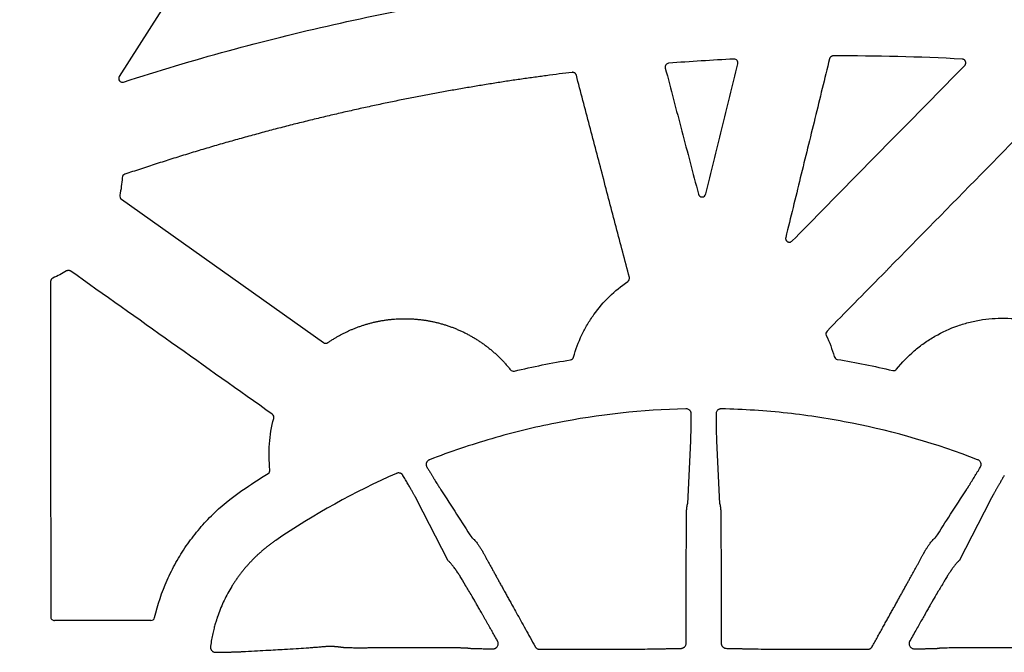
# Model space of a CAD drawing. Units: inches. Extents: x 3579 to 22596, y -1076 to 12505.
# Drawn here: x 9633 to 9891, y 6102 to 6268 of the extents above; entities that cross this region are included whole.
import ezdxf
from ezdxf import colors
from ezdxf.entities.mleader import LeaderData, LeaderLine
from ezdxf.math import Vec2, Vec3

# ---------------------------------------------------------------- set-up
doc = ezdxf.new("R2010")
doc.units = ezdxf.units.IN
doc.header["$LTSCALE"] = 0.25
doc.header["$MEASUREMENT"] = 0
doc.layers.add('HD', color=7, linetype='Continuous')
doc.layers.add('Text', color=7, linetype='Continuous')
doc.styles.get("Standard").update_dxf_attribs({"font": 'arial.ttf'})

msp = doc.modelspace()

# ---------------------------------------------------------------- linework, layer by layer
at = {"layer": 'HD', "linetype": 'Continuous'}
for p, q in [((9659.79, 6220.5), (9712.8, 6182.87)), ((9808.22, 6140.6), (9809.03, 6157.09)), ((9815.79, 6157.09), (9816.6, 6140.6)), ((9745.46, 6125.64), (9737.23, 6141.65)), ((9887.58, 6141.65), (9879.35, 6125.64)), ((9667.55, 6109.96), (9642.27, 6109.96))]:
    msp.add_line(p, q, dxfattribs=at)
at = {"layer": 'HD', "linetype": 'Continuous', "flags": 128}
for points in [[(9807.83, 6104.03), (9807.85, 6120.51), (9807.88, 6136.98)], [(9816.94, 6136.98), (9816.96, 6120.51), (9816.99, 6104.03)]]:
    msp.add_lwpolyline(points, dxfattribs=at)
at = {"layer": 'HD', "linetype": 'Continuous'}
for points in [[(9742.89, 6384.01), (9715.02, 6340.24), (9687.14, 6296.47), (9659.25, 6252.71)], [(9880.17, 6257.24), (9868.91, 6257.85), (9857.64, 6258.12), (9846.36, 6258.07)], [(9820.36, 6257.24), (9814.65, 6256.96), (9808.94, 6256.6), (9803.23, 6256.15)], [(9909.24, 6251.61), (9893.11, 6235.17), (9876.98, 6218.73), (9860.85, 6202.3)], [(9660.01, 6226.12), (9659.92, 6224.58), (9659.71, 6223.04), (9659.39, 6221.52)], [(9645.44, 6201.65), (9644.28, 6200.95), (9643.09, 6200.33), (9641.85, 6199.8)], [(9641.25, 6198.88), (9641.26, 6169.57), (9641.27, 6140.26), (9641.27, 6110.95)], [(9859.16, 6200.57), (9854.35, 6195.68), (9849.55, 6190.78), (9844.74, 6185.88)], [(9844.55, 6184.75), (9845.4, 6182.96), (9846.09, 6181.09), (9846.63, 6179.18)], [(9762.79, 6175.39), (9767.66, 6176.54), (9772.56, 6177.53), (9777.5, 6178.34)], [(9847.43, 6178.47), (9852.31, 6177.66), (9857.16, 6176.69), (9861.97, 6175.55)], [(9698.74, 6149.5), (9698.21, 6154.01), (9698.55, 6158.61), (9699.74, 6162.99)], [(9691.36, 6144.02), (9693.64, 6145.57), (9695.95, 6147.07), (9698.28, 6148.54)], [(9731.87, 6148.54), (9720.87, 6143.68), (9710.32, 6137.83), (9700.24, 6130.96)]]:
    msp.add_open_spline(points, degree=3, dxfattribs=at)
for points, knots in [([(9660.4, 6251.22), (9669.45, 6254.17), (9678.57, 6256.9), (9696.92, 6261.93), (9706.16, 6264.23), (9724.73, 6268.4), (9734.07, 6270.27), (9752.81, 6273.56), (9762.22, 6274.99), (9771.66, 6276.19)], [0, 0, 0, 0, 0.25, 0.25, 0.5, 0.5, 0.75, 0.75, 1, 1, 1, 1]), ([(9846.36, 6258.07), (9846.32, 6258.07), (9846.23, 6258.07), (9846.09, 6258.04), (9845.96, 6257.99), (9845.83, 6257.91), (9845.7, 6257.82), (9845.6, 6257.71), (9845.51, 6257.59), (9845.44, 6257.45), (9845.42, 6257.36), (9845.4, 6257.31)], [0, 0, 0, 0, 0.10071, 0.206371, 0.316259, 0.429406, 0.544642, 0.660654, 0.776078, 0.88959, 1, 1, 1, 1]), ([(9803.23, 6256.15), (9802.94, 6256.13), (9802.67, 6255.97), (9802.33, 6255.5), (9802.27, 6255.19), (9802.35, 6254.9)], [0, 0, 0, 0, 0.5, 0.5, 1, 1, 1, 1]), ([(9812.97, 6221.86), (9814.37, 6227.55), (9815.77, 6233.24), (9817.18, 6238.93), (9818.58, 6244.62), (9819.98, 6250.31), (9821.38, 6256)], [0, 0, 0, 0, 0.00883862, 0.00883862, 0.00883862, 0.01767725, 0.01767725, 0.01767725, 0.01767725]), ([(9821.38, 6256), (9821.45, 6256.31), (9821.38, 6256.64), (9820.98, 6257.12), (9820.67, 6257.26), (9820.36, 6257.24)], [0, 0, 0, 0, 0.5, 0.5, 1, 1, 1, 1]), ([(9845.4, 6257.31), (9844.13, 6252.11), (9841.57, 6241.69), (9837.75, 6226.08), (9835.19, 6215.67), (9833.92, 6210.46)], [0, 0, 0, 0, 0.333329, 0.666662, 1, 1, 1, 1]), ([(9835.6, 6209.52), (9840.62, 6214.64), (9850.67, 6224.86), (9865.75, 6240.21), (9875.8, 6250.43), (9880.82, 6255.55)], [0, 0, 0, 0, 0.333322, 0.666655, 1, 1, 1, 1]), ([(9880.82, 6255.55), (9880.85, 6255.58), (9880.92, 6255.65), (9880.99, 6255.77), (9881.05, 6255.89), (9881.09, 6256.02), (9881.11, 6256.14), (9881.11, 6256.26), (9881.11, 6256.37), (9881.09, 6256.46), (9881.07, 6256.54), (9881.03, 6256.65), (9880.96, 6256.79), (9880.83, 6256.96), (9880.64, 6257.11), (9880.42, 6257.21), (9880.25, 6257.23), (9880.17, 6257.24)], [0, 0, 0, 0, 0.060881, 0.121925, 0.182049, 0.240158, 0.295229, 0.346376, 0.392893, 0.434263, 0.470142, 0.500333, 0.581778, 0.67661, 0.781331, 0.890969, 1, 1, 1, 1]), ([(9777.95, 6253.76), (9776.83, 6253.62), (9774.56, 6253.34), (9771.15, 6252.89), (9767.71, 6252.42), (9764.24, 6251.93), (9760.74, 6251.41), (9757.21, 6250.86), (9753.66, 6250.28), (9750.08, 6249.68), (9746.47, 6249.05), (9742.83, 6248.39), (9739.17, 6247.71), (9735.47, 6246.99), (9731.76, 6246.25), (9728.01, 6245.47), (9724.24, 6244.66), (9720.45, 6243.82), (9716.63, 6242.95), (9712.78, 6242.04), (9708.91, 6241.1), (9705.01, 6240.13), (9701.09, 6239.12), (9697.15, 6238.08), (9693.19, 6237), (9689.2, 6235.89), (9685.19, 6234.74), (9681.16, 6233.55), (9677.1, 6232.32), (9673.03, 6231.05), (9668.93, 6229.75), (9664.81, 6228.4), (9662.06, 6227.48), (9660.68, 6227.01)], [0, 0, 0, 0, 0.028291, 0.056847, 0.085668, 0.114753, 0.144103, 0.173718, 0.203598, 0.233742, 0.264151, 0.294825, 0.325764, 0.356967, 0.388435, 0.420168, 0.452165, 0.484428, 0.516955, 0.549748, 0.582806, 0.616127, 0.649711, 0.683555, 0.71766, 0.752022, 0.786645, 0.821532, 0.856685, 0.892107, 0.927798, 0.963762, 1, 1, 1, 1]), ([(9779.04, 6253.02), (9779.02, 6253.07), (9779, 6253.16), (9778.93, 6253.29), (9778.84, 6253.41), (9778.74, 6253.52), (9778.62, 6253.61), (9778.49, 6253.68), (9778.36, 6253.73), (9778.22, 6253.76), (9778.08, 6253.77), (9778, 6253.77), (9777.95, 6253.76)], [0, 0, 0, 0, 0.097967, 0.199181, 0.302705, 0.407454, 0.512262, 0.615957, 0.717441, 0.815757, 0.910131, 1, 1, 1, 1]), ([(9792.94, 6199.96), (9791.78, 6204.38), (9789.46, 6213.23), (9785.99, 6226.49), (9782.51, 6239.76), (9780.2, 6248.6), (9779.04, 6253.02)], [0, 0, 0, 0, 0.250005, 0.500007, 0.750005, 1, 1, 1, 1]), ([(9802.35, 6254.9), (9803.79, 6249.39), (9805.24, 6243.88), (9806.69, 6238.37), (9808.14, 6232.86), (9809.59, 6227.35), (9811.04, 6221.84)], [0, 0, 0, 0, 0.00859187, 0.00859187, 0.00859187, 0.01718376, 0.01718376, 0.01718376, 0.01718376]), ([(9659.25, 6252.71), (9659.14, 6252.54), (9659.09, 6252.33), (9659.1, 6251.92), (9659.18, 6251.72), (9659.42, 6251.4), (9659.6, 6251.28), (9659.99, 6251.16), (9660.2, 6251.16), (9660.4, 6251.22)], [0, 0, 0, 0, 0.25, 0.25, 0.5, 0.5, 0.75, 0.75, 1, 1, 1, 1]), ([(9660.68, 6227.01), (9660.5, 6226.95), (9660.33, 6226.83), (9660.08, 6226.51), (9660.02, 6226.31), (9660.01, 6226.12)], [0, 0, 0, 0, 0.5, 0.5, 1, 1, 1, 1]), ([(9811.04, 6221.84), (9811.1, 6221.63), (9811.22, 6221.44), (9811.57, 6221.16), (9811.79, 6221.09), (9812.23, 6221.09), (9812.45, 6221.17), (9812.8, 6221.45), (9812.92, 6221.64), (9812.97, 6221.86)], [0, 0, 0, 0, 0.25, 0.25, 0.5, 0.5, 0.75, 0.75, 1, 1, 1, 1]), ([(9659.39, 6221.52), (9659.36, 6221.35), (9659.37, 6221.14), (9659.51, 6220.77), (9659.64, 6220.61), (9659.79, 6220.5)], [0, 0, 0, 0, 0.5, 0.5, 1, 1, 1, 1]), ([(9833.92, 6210.46), (9833.91, 6210.41), (9833.89, 6210.32), (9833.89, 6210.18), (9833.9, 6210.04), (9833.93, 6209.9), (9833.98, 6209.78), (9834.05, 6209.66), (9834.12, 6209.57), (9834.19, 6209.49), (9834.26, 6209.43), (9834.33, 6209.38), (9834.41, 6209.33), (9834.52, 6209.28), (9834.69, 6209.23), (9834.9, 6209.21), (9835.15, 6209.24), (9835.39, 6209.34), (9835.53, 6209.46), (9835.6, 6209.52)], [0, 0, 0, 0, 0.053476, 0.108032, 0.162769, 0.216693, 0.268792, 0.318117, 0.363851, 0.405343, 0.442121, 0.473877, 0.500443, 0.547816, 0.614345, 0.69792, 0.79431, 0.897301, 1, 1, 1, 1]), ([(9646.53, 6201.61), (9646.48, 6201.64), (9646.44, 6201.67), (9646.39, 6201.69), (9646.34, 6201.72), (9646.28, 6201.74), (9646.23, 6201.75), (9646.18, 6201.77), (9646.12, 6201.78), (9646.07, 6201.79), (9646.02, 6201.79), (9645.96, 6201.8), (9645.9, 6201.79), (9645.85, 6201.79), (9645.79, 6201.78), (9645.74, 6201.77), (9645.69, 6201.76), (9645.64, 6201.74), (9645.59, 6201.72), (9645.53, 6201.7), (9645.48, 6201.68), (9645.44, 6201.65)], [0, 0, 0, 0, 0.000083127, 0.000083127, 0.000083127, 0.0001662474, 0.0001662474, 0.0001662474, 0.0002493106, 0.0002493106, 0.0002493106, 0.0003323505, 0.0003323505, 0.0003323505, 0.0004153904, 0.0004153904, 0.0004153904, 0.0004969771, 0.0004969771, 0.0004969771, 0.0005808547, 0.0005808547, 0.0005808547, 0.0005808547]), ([(9699.35, 6164.07), (9690.55, 6170.32), (9681.75, 6176.58), (9672.94, 6182.84), (9664.14, 6189.1), (9655.33, 6195.35), (9646.53, 6201.61)], [0, 0, 0, 0, 0.0162875, 0.0162875, 0.0162875, 0.03257501, 0.03257501, 0.03257501, 0.03257501]), ([(9860.85, 6202.3), (9860.86, 6202.3), (9860.84, 6202.27), (9860.75, 6202.17), (9860.69, 6202.1), (9860.45, 6201.84), (9860.25, 6201.63), (9859.84, 6201.21), (9859.63, 6201.01), (9859.38, 6200.76), (9859.31, 6200.69), (9859.2, 6200.6), (9859.17, 6200.57), (9859.16, 6200.57)], [0, 0, 0, 0, 0.125, 0.125, 0.25, 0.25, 0.5, 0.5, 0.75, 0.75, 0.875, 0.875, 1, 1, 1, 1]), ([(9641.85, 6199.8), (9641.8, 6199.77), (9641.75, 6199.75), (9641.71, 6199.72), (9641.66, 6199.69), (9641.62, 6199.65), (9641.58, 6199.62), (9641.54, 6199.58), (9641.5, 6199.54), (9641.46, 6199.49), (9641.43, 6199.45), (9641.4, 6199.4), (9641.37, 6199.35), (9641.35, 6199.31), (9641.33, 6199.26), (9641.31, 6199.2), (9641.29, 6199.15), (9641.28, 6199.1), (9641.27, 6199.05), (9641.26, 6198.99), (9641.25, 6198.94), (9641.25, 6198.88)], [0, 0, 0, 0, 0.000083207, 0.000083207, 0.000083207, 0.0001664052, 0.0001664052, 0.0001664052, 0.0002496027, 0.0002496027, 0.0002496027, 0.0003327996, 0.0003327996, 0.0003327996, 0.0004159957, 0.0004159957, 0.0004159957, 0.0004974938, 0.0004974938, 0.0004974938, 0.0005812556, 0.0005812556, 0.0005812556, 0.0005812556]), ([(9778.3, 6179.06), (9778.86, 6181.06), (9779.58, 6183), (9780.92, 6185.8), (9781.41, 6186.71), (9782.47, 6188.51), (9783.05, 6189.39), (9784.87, 6191.92), (9786.22, 6193.49), (9789.18, 6196.38), (9790.8, 6197.7), (9792.53, 6198.88)], [0, 0, 0, 0, 0.25, 0.25, 0.375, 0.375, 0.5, 0.5, 0.75, 0.75, 1, 1, 1, 1]), ([(9792.53, 6198.88), (9792.69, 6198.99), (9792.83, 6199.16), (9792.98, 6199.55), (9792.99, 6199.77), (9792.94, 6199.96)], [0, 0, 0, 0, 0.5, 0.5, 1, 1, 1, 1]), ([(9713.94, 6182.86), (9714.17, 6183.02), (9714.64, 6183.34), (9715.35, 6183.79), (9716.08, 6184.23), (9716.82, 6184.66), (9717.56, 6185.06), (9718.32, 6185.45), (9719.1, 6185.82), (9719.88, 6186.18), (9720.68, 6186.51), (9721.49, 6186.83), (9722.31, 6187.13), (9723.14, 6187.41), (9723.98, 6187.67), (9724.83, 6187.92), (9725.68, 6188.14), (9726.54, 6188.33), (9727.41, 6188.51), (9728.28, 6188.67), (9729.16, 6188.8), (9730.04, 6188.91), (9730.93, 6189), (9731.82, 6189.07), (9732.72, 6189.12), (9733.63, 6189.14), (9734.54, 6189.14), (9735.45, 6189.11), (9736.37, 6189.07), (9737.28, 6188.99), (9738.19, 6188.9), (9739.1, 6188.78), (9740.01, 6188.64), (9740.91, 6188.47), (9741.82, 6188.28), (9742.72, 6188.07), (9743.61, 6187.83), (9744.51, 6187.56), (9745.4, 6187.27), (9746.29, 6186.96), (9747.18, 6186.62), (9748.06, 6186.25), (9748.92, 6185.87), (9749.78, 6185.46), (9750.62, 6185.02), (9751.46, 6184.57), (9752.28, 6184.09), (9753.1, 6183.58), (9753.9, 6183.06), (9754.69, 6182.5), (9755.47, 6181.93), (9756.24, 6181.33), (9756.99, 6180.7), (9757.73, 6180.06), (9758.45, 6179.39), (9759.16, 6178.7), (9759.84, 6177.99), (9760.51, 6177.26), (9761.16, 6176.51), (9761.57, 6176), (9761.78, 6175.74)], [0, 0, 0, 0, 0.015896, 0.031804, 0.047731, 0.063687, 0.079678, 0.095714, 0.111802, 0.127956, 0.144183, 0.160497, 0.176908, 0.193409, 0.209965, 0.226538, 0.243098, 0.259662, 0.276243, 0.292854, 0.309502, 0.326201, 0.342959, 0.359788, 0.376706, 0.393734, 0.41085, 0.428026, 0.445226, 0.462418, 0.479611, 0.496816, 0.514047, 0.531317, 0.548637, 0.566018, 0.583472, 0.60101, 0.618645, 0.636386, 0.654188, 0.672017, 0.689849, 0.707668, 0.725499, 0.743358, 0.761256, 0.779205, 0.797218, 0.815311, 0.8335, 0.851812, 0.870216, 0.888669, 0.907132, 0.925613, 0.944126, 0.962685, 0.981305, 1, 1, 1, 1]), ([(9862.98, 6175.89), (9864.38, 6177.65), (9865.91, 6179.24), (9868.43, 6181.4), (9869.3, 6182.08), (9871.11, 6183.37), (9872.05, 6183.97), (9874.95, 6185.64), (9876.96, 6186.56), (9880.09, 6187.65), (9881.15, 6187.97), (9883.32, 6188.51), (9884.42, 6188.72), (9887.71, 6189.21), (9889.91, 6189.34), (9893.24, 6189.21), (9894.35, 6189.11), (9896.57, 6188.82), (9897.66, 6188.62), (9900.89, 6187.87), (9902.99, 6187.18), (9906.05, 6185.84), (9907.06, 6185.34), (9909.01, 6184.25), (9909.96, 6183.66), (9910.88, 6183.03)], [0, 0, 0, 0, 0.125, 0.125, 0.1875, 0.1875, 0.25, 0.25, 0.375, 0.375, 0.4375, 0.4375, 0.5, 0.5, 0.625, 0.625, 0.6875, 0.6875, 0.75, 0.75, 0.875, 0.875, 0.9375, 0.9375, 1, 1, 1, 1]), ([(9844.74, 6185.88), (9844.6, 6185.73), (9844.5, 6185.55), (9844.43, 6185.15), (9844.46, 6184.94), (9844.55, 6184.75)], [0, 0, 0, 0, 0.5, 0.5, 1, 1, 1, 1]), ([(9712.8, 6182.87), (9712.95, 6182.76), (9713.16, 6182.68), (9713.57, 6182.68), (9713.78, 6182.75), (9713.94, 6182.86)], [0, 0, 0, 0, 0.5, 0.5, 1, 1, 1, 1]), ([(9777.5, 6178.34), (9777.67, 6178.37), (9777.86, 6178.45), (9778.15, 6178.71), (9778.25, 6178.89), (9778.3, 6179.06)], [0, 0, 0, 0, 0.5, 0.5, 1, 1, 1, 1]), ([(9846.63, 6179.18), (9846.68, 6179), (9846.79, 6178.83), (9847.07, 6178.58), (9847.24, 6178.5), (9847.43, 6178.47)], [0, 0, 0, 0, 0.5, 0.5, 1, 1, 1, 1]), ([(9761.78, 6175.74), (9761.89, 6175.6), (9762.06, 6175.48), (9762.42, 6175.35), (9762.62, 6175.35), (9762.79, 6175.39)], [0, 0, 0, 0, 0.5, 0.5, 1, 1, 1, 1]), ([(9861.97, 6175.55), (9862.15, 6175.5), (9862.35, 6175.51), (9862.7, 6175.63), (9862.86, 6175.75), (9862.98, 6175.89)], [0, 0, 0, 0, 0.5, 0.5, 1, 1, 1, 1]), ([(9807.73, 6165.5), (9796.3, 6165.23), (9784.95, 6163.99), (9768.07, 6160.64), (9762.44, 6159.27), (9751.36, 6156.05), (9745.93, 6154.21), (9740.59, 6152.15)], [0, 0, 0, 0, 0.5, 0.5, 0.75, 0.75, 1, 1, 1, 1]), ([(9809.15, 6164.2), (9809.15, 6164.25), (9809.15, 6164.35), (9809.13, 6164.5), (9809.08, 6164.64), (9809.02, 6164.77), (9808.95, 6164.9), (9808.85, 6165.02), (9808.7, 6165.18), (9808.46, 6165.35), (9808.11, 6165.48), (9807.86, 6165.49), (9807.73, 6165.5)], [0, 0, 0, 0, 0.074616, 0.146535, 0.21669, 0.286091, 0.355781, 0.426793, 0.500101, 0.6672, 0.8298, 1, 1, 1, 1]), ([(9817.08, 6165.5), (9817.02, 6165.5), (9816.89, 6165.5), (9816.71, 6165.47), (9816.54, 6165.42), (9816.37, 6165.34), (9816.22, 6165.25), (9816.03, 6165.09), (9815.83, 6164.87), (9815.68, 6164.54), (9815.67, 6164.32), (9815.66, 6164.2)], [0, 0, 0, 0, 0.086904, 0.170462, 0.252063, 0.333212, 0.415451, 0.500283, 0.668013, 0.830224, 1, 1, 1, 1]), ([(9884.22, 6152.15), (9873.5, 6156.3), (9862.53, 6159.48), (9845.73, 6162.83), (9840.07, 6163.71), (9828.62, 6164.98), (9822.82, 6165.36), (9817.08, 6165.5)], [0, 0, 0, 0, 0.5, 0.5, 0.75, 0.75, 1, 1, 1, 1]), ([(9699.74, 6162.99), (9699.79, 6163.19), (9699.78, 6163.4), (9699.65, 6163.78), (9699.52, 6163.95), (9699.35, 6164.07)], [0, 0, 0, 0, 0.5, 0.5, 1, 1, 1, 1]), ([(9809.03, 6157.09), (9809.04, 6157.31), (9809.06, 6157.63), (9809.08, 6158.48), (9809.1, 6159), (9809.12, 6160.23), (9809.12, 6160.94), (9809.14, 6162.49), (9809.15, 6163.33), (9809.15, 6164.2)], [0, 0, 0, 0, 0.25, 0.25, 0.5, 0.5, 0.75, 0.75, 1, 1, 1, 1]), ([(9815.66, 6164.2), (9815.67, 6163.33), (9815.68, 6162.49), (9815.69, 6160.94), (9815.7, 6160.23), (9815.72, 6159), (9815.73, 6158.48), (9815.76, 6157.63), (9815.77, 6157.31), (9815.79, 6157.09)], [0, 0, 0, 0, 0.25, 0.25, 0.5, 0.5, 0.75, 0.75, 1, 1, 1, 1]), ([(9740.59, 6152.15), (9740.54, 6152.13), (9740.43, 6152.08), (9740.28, 6151.99), (9740.14, 6151.89), (9740.02, 6151.77), (9739.92, 6151.64), (9739.83, 6151.5), (9739.75, 6151.3), (9739.68, 6151.06), (9739.67, 6150.78), (9739.72, 6150.5), (9739.81, 6150.34), (9739.85, 6150.25)], [0, 0, 0, 0, 0.075109, 0.147208, 0.217298, 0.28648, 0.355905, 0.426726, 0.500046, 0.626879, 0.748211, 0.870495, 1, 1, 1, 1]), ([(9884.96, 6150.25), (9884.99, 6150.3), (9885.04, 6150.4), (9885.1, 6150.55), (9885.13, 6150.7), (9885.15, 6150.86), (9885.14, 6151.02), (9885.11, 6151.18), (9885.04, 6151.38), (9884.93, 6151.61), (9884.74, 6151.84), (9884.5, 6152.02), (9884.32, 6152.11), (9884.22, 6152.15)], [0, 0, 0, 0, 0.075185, 0.147227, 0.21719, 0.286239, 0.355588, 0.426441, 0.499928, 0.626573, 0.748064, 0.870567, 1, 1, 1, 1]), ([(9739.85, 6150.25), (9739.94, 6150.12), (9740.1, 6149.85), (9740.33, 6149.46), (9740.55, 6149.1), (9740.76, 6148.75), (9740.96, 6148.42), (9741.15, 6148.11), (9741.32, 6147.82), (9741.49, 6147.55), (9741.64, 6147.3), (9741.79, 6147.06), (9741.92, 6146.84), (9742.05, 6146.64), (9742.24, 6146.32), (9742.49, 6145.92), (9742.78, 6145.45), (9743.03, 6145.05), (9743.24, 6144.72), (9743.42, 6144.44), (9743.51, 6144.3), (9743.56, 6144.24)], [0, 0, 0, 0, 0.046848, 0.092419, 0.136664, 0.179539, 0.221007, 0.261037, 0.299602, 0.336683, 0.372261, 0.406327, 0.438873, 0.469893, 0.499387, 0.588393, 0.675394, 0.760198, 0.842646, 0.922611, 1, 1, 1, 1]), ([(9881.26, 6144.24), (9881.28, 6144.27), (9881.33, 6144.34), (9881.42, 6144.47), (9881.51, 6144.62), (9881.62, 6144.78), (9881.73, 6144.96), (9881.86, 6145.16), (9881.99, 6145.38), (9882.14, 6145.62), (9882.3, 6145.87), (9882.47, 6146.15), (9882.66, 6146.46), (9882.88, 6146.81), (9883.13, 6147.22), (9883.42, 6147.7), (9883.75, 6148.24), (9884.12, 6148.85), (9884.52, 6149.52), (9884.81, 6150), (9884.96, 6150.25)], [0, 0, 0, 0, 0.042139, 0.084988, 0.128534, 0.172759, 0.217645, 0.263168, 0.309303, 0.356024, 0.403299, 0.451096, 0.49938, 0.555423, 0.616766, 0.683375, 0.75517, 0.832017, 0.913717, 1, 1, 1, 1]), ([(9698.28, 6148.54), (9698.44, 6148.64), (9698.57, 6148.78), (9698.73, 6149.12), (9698.77, 6149.31), (9698.74, 6149.5)], [0, 0, 0, 0, 0.5, 0.5, 1, 1, 1, 1]), ([(9733.61, 6148.04), (9733.58, 6148.08), (9733.52, 6148.17), (9733.42, 6148.29), (9733.3, 6148.4), (9733.17, 6148.49), (9733.02, 6148.56), (9732.81, 6148.63), (9732.54, 6148.68), (9732.2, 6148.66), (9731.98, 6148.58), (9731.87, 6148.54)], [0, 0, 0, 0, 0.086017, 0.169168, 0.250764, 0.332192, 0.414848, 0.500064, 0.666799, 0.830116, 1, 1, 1, 1]), ([(9737.23, 6141.65), (9737.21, 6141.69), (9737.17, 6141.78), (9737.09, 6141.93), (9736.99, 6142.1), (9736.89, 6142.29), (9736.76, 6142.51), (9736.62, 6142.76), (9736.46, 6143.04), (9736.29, 6143.35), (9736.1, 6143.69), (9735.89, 6144.05), (9735.66, 6144.45), (9735.42, 6144.88), (9735.16, 6145.34), (9734.88, 6145.83), (9734.58, 6146.35), (9734.27, 6146.89), (9733.95, 6147.45), (9733.72, 6147.84), (9733.61, 6148.04)], [0, 0, 0, 0, 0.0443, 0.090046, 0.137241, 0.185886, 0.235972, 0.287487, 0.340407, 0.394702, 0.450333, 0.507251, 0.565398, 0.624706, 0.685098, 0.746488, 0.808781, 0.871872, 0.935651, 1, 1, 1, 1]), ([(9891.21, 6148.04), (9891.13, 6147.9), (9890.97, 6147.63), (9890.74, 6147.23), (9890.52, 6146.85), (9890.3, 6146.47), (9890.1, 6146.11), (9889.89, 6145.75), (9889.7, 6145.42), (9889.52, 6145.09), (9889.34, 6144.78), (9889.17, 6144.49), (9889.01, 6144.21), (9888.86, 6143.94), (9888.72, 6143.69), (9888.59, 6143.45), (9888.46, 6143.23), (9888.34, 6143.02), (9888.23, 6142.82), (9888.13, 6142.64), (9888.04, 6142.48), (9887.95, 6142.32), (9887.87, 6142.18), (9887.8, 6142.05), (9887.74, 6141.94), (9887.68, 6141.83), (9887.63, 6141.74), (9887.6, 6141.68), (9887.58, 6141.65)], [0, 0, 0, 0, 0.044598, 0.088941, 0.13299, 0.176704, 0.220049, 0.262987, 0.305486, 0.347514, 0.389041, 0.43004, 0.470485, 0.510353, 0.549624, 0.588278, 0.626299, 0.663673, 0.700386, 0.736429, 0.771794, 0.806473, 0.840462, 0.873758, 0.906359, 0.938265, 0.969478, 1, 1, 1, 1]), ([(9668.52, 6110.73), (9669.31, 6114.1), (9670.4, 6117.37), (9672.5, 6122.11), (9673.28, 6123.66), (9674.95, 6126.66), (9675.85, 6128.11), (9677.78, 6130.92), (9678.81, 6132.29), (9681.01, 6134.93), (9682.17, 6136.2), (9685.84, 6139.87), (9688.5, 6142.07), (9691.36, 6144.02)], [0, 0, 0, 0, 0.25, 0.25, 0.375, 0.375, 0.5, 0.5, 0.625, 0.625, 0.75, 0.75, 1, 1, 1, 1]), ([(9743.56, 6144.24), (9744.93, 6142.1), (9747.61, 6137.93), (9750.31, 6133.75), (9751.62, 6131.7)], [0, 0, 0, 0, 0.510939, 1, 1, 1, 1]), ([(9873.2, 6131.7), (9874.51, 6133.75), (9877.2, 6137.93), (9879.89, 6142.1), (9881.26, 6144.24)], [0, 0, 0, 0, 0.4890605, 1, 1, 1, 1]), ([(9807.88, 6136.98), (9807.88, 6137.08), (9807.88, 6137.27), (9807.89, 6137.55), (9807.89, 6137.84), (9807.9, 6138.13), (9807.92, 6138.42), (9807.93, 6138.69), (9807.95, 6138.96), (9807.97, 6139.22), (9807.99, 6139.47), (9808.02, 6139.69), (9808.05, 6139.9), (9808.08, 6140.08), (9808.11, 6140.25), (9808.15, 6140.39), (9808.18, 6140.51), (9808.21, 6140.57), (9808.22, 6140.6)], [0, 0, 0, 0, 0.055964, 0.113418, 0.172288, 0.232479, 0.293872, 0.356328, 0.41969, 0.483785, 0.548429, 0.613427, 0.678582, 0.743696, 0.808574, 0.873032, 0.936894, 1, 1, 1, 1]), ([(9816.6, 6140.6), (9816.61, 6140.57), (9816.63, 6140.52), (9816.67, 6140.41), (9816.7, 6140.28), (9816.73, 6140.13), (9816.76, 6139.96), (9816.79, 6139.77), (9816.82, 6139.56), (9816.84, 6139.34), (9816.86, 6139.11), (9816.88, 6138.86), (9816.89, 6138.6), (9816.91, 6138.34), (9816.92, 6138.07), (9816.92, 6137.79), (9816.93, 6137.52), (9816.94, 6137.25), (9816.94, 6137.07), (9816.94, 6136.98)], [0, 0, 0, 0, 0.059189, 0.119072, 0.17952, 0.24039, 0.301532, 0.362786, 0.42399, 0.484978, 0.545588, 0.60566, 0.665044, 0.723598, 0.781196, 0.837723, 0.893083, 0.947196, 1, 1, 1, 1]), ([(9751.62, 6131.7), (9751.64, 6131.69), (9751.7, 6131.65), (9751.81, 6131.56), (9751.99, 6131.42), (9752.26, 6131.15), (9752.62, 6130.76), (9753.05, 6130.21), (9753.51, 6129.6), (9753.91, 6128.99), (9754.21, 6128.5), (9754.44, 6128.11), (9754.65, 6127.72), (9754.77, 6127.48), (9754.84, 6127.36)], [0, 0, 0, 0, 0.033761, 0.085808, 0.156997, 0.248336, 0.389456, 0.498212, 0.631039, 0.748608, 0.811108, 0.873884, 0.936871, 1, 1, 1, 1]), ([(9869.98, 6127.36), (9870.02, 6127.42), (9870.09, 6127.56), (9870.2, 6127.78), (9870.32, 6128), (9870.44, 6128.22), (9870.57, 6128.44), (9870.7, 6128.66), (9870.94, 6129.04), (9871.31, 6129.6), (9871.76, 6130.21), (9872.2, 6130.76), (9872.58, 6131.18), (9872.89, 6131.47), (9873.08, 6131.62), (9873.16, 6131.68), (9873.2, 6131.7)], [0, 0, 0, 0, 0.035999, 0.071961, 0.107878, 0.143735, 0.179519, 0.215217, 0.250822, 0.368189, 0.500793, 0.609984, 0.749168, 0.868651, 0.951488, 1, 1, 1, 1]), ([(9700.24, 6130.96), (9699.99, 6130.79), (9699.51, 6130.45), (9698.79, 6129.93), (9698.09, 6129.39), (9697.4, 6128.84), (9696.73, 6128.27), (9696.07, 6127.69), (9695.42, 6127.1), (9694.79, 6126.49), (9694.16, 6125.87), (9693.56, 6125.23), (9692.96, 6124.58), (9692.38, 6123.92), (9691.82, 6123.24), (9691.26, 6122.54), (9690.73, 6121.84), (9690.2, 6121.12), (9689.7, 6120.39), (9689.21, 6119.66), (9688.15, 6117.98), (9686.67, 6115.27), (9685.53, 6112.5), (9684.92, 6110.74), (9684.67, 6109.97), (9684.37, 6109.01), (9684.06, 6107.84), (9683.73, 6106.47), (9683.42, 6104.9), (9683.25, 6103.77), (9683.17, 6103.18)], [0, 0, 0, 0, 0.026476, 0.052866, 0.079184, 0.105443, 0.131656, 0.157836, 0.183996, 0.210148, 0.236306, 0.262481, 0.288709, 0.315005, 0.341352, 0.367734, 0.394134, 0.420536, 0.446923, 0.473279, 0.499587, 0.624101, 0.74851, 0.766516, 0.790586, 0.820669, 0.856683, 0.898595, 0.946375, 1, 1, 1, 1]), ([(9754.84, 6127.36), (9754.97, 6127.12), (9755.23, 6126.64), (9755.64, 6125.9), (9756.06, 6125.14), (9756.49, 6124.34), (9756.94, 6123.52), (9757.41, 6122.68), (9757.89, 6121.8), (9758.39, 6120.9), (9758.9, 6119.97), (9759.43, 6119.02), (9759.97, 6118.04), (9760.53, 6117.03), (9761.1, 6115.99), (9761.69, 6114.92), (9762.45, 6113.56), (9763.38, 6111.87), (9764.51, 6109.83), (9765.7, 6107.69), (9766.95, 6105.44), (9767.8, 6103.91), (9768.24, 6103.13)], [0, 0, 0, 0, 0.03187, 0.064587, 0.098159, 0.132594, 0.167902, 0.204088, 0.241161, 0.279127, 0.317993, 0.357764, 0.398448, 0.44005, 0.482576, 0.526031, 0.570421, 0.648744, 0.730832, 0.816716, 0.906427, 1, 1, 1, 1]), ([(9856.58, 6103.13), (9856.81, 6103.53), (9857.26, 6104.35), (9857.93, 6105.55), (9858.59, 6106.73), (9859.23, 6107.89), (9859.86, 6109.02), (9860.48, 6110.13), (9861.08, 6111.22), (9861.67, 6112.28), (9862.25, 6113.32), (9862.81, 6114.34), (9863.36, 6115.33), (9863.9, 6116.3), (9864.42, 6117.24), (9864.93, 6118.16), (9865.42, 6119.06), (9865.9, 6119.93), (9866.37, 6120.78), (9866.82, 6121.61), (9867.26, 6122.41), (9867.69, 6123.18), (9868.1, 6123.94), (9868.5, 6124.67), (9868.89, 6125.38), (9869.27, 6126.06), (9869.63, 6126.72), (9869.86, 6127.14), (9869.98, 6127.36)], [0, 0, 0, 0, 0.048899, 0.096928, 0.144093, 0.190396, 0.235843, 0.280438, 0.324184, 0.367087, 0.40915, 0.450377, 0.490773, 0.530342, 0.569087, 0.607014, 0.644127, 0.680429, 0.715926, 0.750623, 0.784524, 0.817633, 0.849958, 0.881502, 0.912272, 0.942274, 0.971515, 1, 1, 1, 1]), ([(9749.91, 6119.22), (9749.89, 6119.25), (9749.87, 6119.31), (9749.82, 6119.42), (9749.76, 6119.53), (9749.69, 6119.66), (9749.62, 6119.79), (9749.54, 6119.94), (9749.46, 6120.1), (9749.31, 6120.36), (9749.07, 6120.76), (9748.76, 6121.27), (9748.43, 6121.79), (9748.1, 6122.29), (9747.89, 6122.62), (9747.76, 6122.81), (9747.71, 6122.88), (9747.68, 6122.93), (9747.64, 6122.99), (9747.56, 6123.1), (9747.46, 6123.24), (9747.28, 6123.51), (9747.04, 6123.84), (9746.74, 6124.24), (9746.45, 6124.6), (9746.17, 6124.93), (9745.91, 6125.21), (9745.67, 6125.45), (9745.53, 6125.58), (9745.46, 6125.64)], [0, 0, 0, 0, 0.0181041, 0.0352371, 0.0515145, 0.0670739, 0.0820759, 0.0967029, 0.1111542, 0.1256383, 0.1649497, 0.2053117, 0.2506392, 0.3094461, 0.3747713, 0.3939054, 0.4059148, 0.4103259, 0.4206187, 0.4371549, 0.4717335, 0.499714, 0.5781912, 0.6543718, 0.7282789, 0.7998804, 0.8691066, 0.9358555, 1, 1, 1, 1]), ([(9879.35, 6125.64), (9879.31, 6125.6), (9879.23, 6125.52), (9879.08, 6125.39), (9878.93, 6125.24), (9878.77, 6125.06), (9878.6, 6124.88), (9878.43, 6124.67), (9878.25, 6124.45), (9878.06, 6124.21), (9877.87, 6123.96), (9877.67, 6123.69), (9877.5, 6123.46), (9877.36, 6123.25), (9877.26, 6123.11), (9877.18, 6122.98), (9877.13, 6122.92), (9877.09, 6122.86), (9877.05, 6122.8), (9876.96, 6122.66), (9876.81, 6122.43), (9876.59, 6122.11), (9876.34, 6121.72), (9876.06, 6121.27), (9875.75, 6120.76), (9875.48, 6120.3), (9875.27, 6119.93), (9875.12, 6119.64), (9874.99, 6119.4), (9874.94, 6119.28), (9874.91, 6119.22)], [0, 0, 0, 0, 0.040372, 0.081822, 0.124316, 0.167824, 0.212321, 0.257785, 0.3042, 0.351557, 0.399852, 0.449099, 0.499303, 0.527366, 0.56181, 0.577394, 0.593061, 0.598495, 0.608952, 0.624322, 0.669003, 0.710323, 0.749138, 0.794405, 0.834831, 0.8743, 0.903265, 0.93292, 0.964778, 1, 1, 1, 1]), ([(9758.38, 6104.6), (9758.22, 6104.89), (9757.9, 6105.46), (9757.42, 6106.29), (9756.97, 6107.1), (9756.52, 6107.89), (9756.09, 6108.64), (9755.68, 6109.37), (9755.28, 6110.07), (9754.9, 6110.75), (9754.53, 6111.39), (9754.17, 6112.01), (9753.84, 6112.61), (9753.51, 6113.17), (9753.2, 6113.71), (9752.91, 6114.23), (9752.28, 6115.31), (9751.43, 6116.78), (9750.7, 6118.03), (9750.3, 6118.67), (9750.14, 6118.93), (9750.06, 6119.02), (9750.05, 6119.04), (9750.04, 6119.03), (9750.03, 6119.04), (9750.01, 6119.06), (9749.99, 6119.1), (9749.95, 6119.15), (9749.92, 6119.2), (9749.91, 6119.22)], [0, 0, 0, 0, 0.038979, 0.077083, 0.114322, 0.150705, 0.186243, 0.220949, 0.254833, 0.287909, 0.320191, 0.351693, 0.382431, 0.412422, 0.441684, 0.470236, 0.4981, 0.628785, 0.747679, 0.811136, 0.873278, 0.903461, 0.936505, 0.945917, 0.955465, 0.965623, 0.976417, 0.98787, 1, 1, 1, 1]), ([(9874.91, 6119.22), (9874.89, 6119.2), (9874.86, 6119.14), (9874.82, 6119.09), (9874.79, 6119.05), (9874.78, 6119.03), (9874.77, 6119.04), (9874.77, 6119.03), (9874.75, 6119.01), (9874.72, 6118.98), (9874.66, 6118.9), (9874.52, 6118.68), (9874.12, 6118.03), (9873.39, 6116.79), (9872.46, 6115.19), (9871.65, 6113.78), (9871.06, 6112.75), (9870.42, 6111.63), (9869.73, 6110.41), (9868.98, 6109.09), (9868.18, 6107.68), (9867.33, 6106.18), (9866.74, 6105.14), (9866.44, 6104.6)], [0, 0, 0, 0, 0.014266, 0.027655, 0.0402, 0.051941, 0.063495, 0.080568, 0.096972, 0.112371, 0.126786, 0.188556, 0.251691, 0.370596, 0.501381, 0.554225, 0.609561, 0.667515, 0.728198, 0.791706, 0.858126, 0.927535, 1, 1, 1, 1]), ([(9641.27, 6110.95), (9641.27, 6110.69), (9641.38, 6110.43), (9641.75, 6110.06), (9642.01, 6109.96), (9642.27, 6109.96)], [0, 0, 0, 0, 0.5, 0.5, 1, 1, 1, 1]), ([(9667.55, 6109.96), (9667.77, 6109.96), (9667.99, 6110.03), (9668.34, 6110.31), (9668.47, 6110.51), (9668.52, 6110.73)], [0, 0, 0, 0, 0.5, 0.5, 1, 1, 1, 1]), ([(9683.17, 6103.18), (9683.16, 6103.12), (9683.15, 6103), (9683.16, 6102.83), (9683.18, 6102.67), (9683.22, 6102.51), (9683.29, 6102.35), (9683.37, 6102.21), (9683.49, 6102.04), (9683.67, 6101.86), (9683.9, 6101.71), (9684.17, 6101.62), (9684.35, 6101.61), (9684.44, 6101.61)], [0, 0, 0, 0, 0.075052, 0.147337, 0.217736, 0.287218, 0.356804, 0.427525, 0.500382, 0.628544, 0.750282, 0.872021, 1, 1, 1, 1]), ([(9691.54, 6101.8), (9692.61, 6101.86), (9694.63, 6101.97), (9697.52, 6102.13), (9700.13, 6102.28), (9702.77, 6102.43), (9705.42, 6102.59), (9707.78, 6102.74), (9709.57, 6102.87), (9710.89, 6102.97), (9712.1, 6103.07), (9713.2, 6103.15), (9713.92, 6103.22), (9714.26, 6103.25)], [0, 0, 0, 0, 0.145869, 0.277826, 0.395868, 0.499998, 0.6357, 0.749994, 0.811124, 0.866687, 0.916685, 0.961119, 1, 1, 1, 1]), ([(9714.26, 6103.25), (9714.29, 6103.25), (9714.35, 6103.24), (9714.46, 6103.24), (9714.59, 6103.24), (9714.74, 6103.23), (9714.9, 6103.23), (9715.08, 6103.22), (9715.28, 6103.21), (9715.48, 6103.19), (9715.7, 6103.18), (9715.92, 6103.16), (9716.16, 6103.13), (9716.39, 6103.11), (9716.63, 6103.09), (9716.87, 6103.06), (9717.11, 6103.03), (9717.35, 6103), (9717.59, 6102.97), (9717.82, 6102.94), (9718.05, 6102.9), (9718.28, 6102.87), (9718.43, 6102.85), (9718.5, 6102.84)], [0, 0, 0, 0, 0.0491936, 0.0988731, 0.1489484, 0.1993186, 0.2498744, 0.3005008, 0.3510803, 0.4014948, 0.4516288, 0.5013712, 0.550618, 0.5992733, 0.6472507, 0.6944749, 0.7408814, 0.7864177, 0.8310427, 0.8747267, 0.9174513, 0.9592084, 1, 1, 1, 1]), ([(9757.18, 6102.52), (9757.24, 6102.52), (9757.36, 6102.52), (9757.54, 6102.56), (9757.7, 6102.61), (9757.86, 6102.68), (9758, 6102.77), (9758.14, 6102.89), (9758.3, 6103.07), (9758.47, 6103.35), (9758.58, 6103.75), (9758.56, 6104.21), (9758.44, 6104.47), (9758.38, 6104.6)], [0, 0, 0, 0, 0.079497, 0.155216, 0.227723, 0.297662, 0.365749, 0.432759, 0.499506, 0.630409, 0.749803, 0.873349, 1, 1, 1, 1]), ([(9768.24, 6103.13), (9768.27, 6103.07), (9768.33, 6102.96), (9768.45, 6102.82), (9768.58, 6102.7), (9768.72, 6102.6), (9768.87, 6102.52), (9769.03, 6102.47), (9769.21, 6102.43), (9769.33, 6102.43), (9769.39, 6102.42)], [0, 0, 0, 0, 0.131953, 0.257286, 0.378141, 0.496899, 0.61607, 0.738146, 0.865442, 1, 1, 1, 1]), ([(9806.33, 6102.63), (9806.4, 6102.63), (9806.52, 6102.63), (9806.7, 6102.67), (9806.87, 6102.72), (9807.04, 6102.79), (9807.2, 6102.88), (9807.38, 6103.02), (9807.56, 6103.21), (9807.72, 6103.46), (9807.81, 6103.74), (9807.83, 6103.93), (9807.83, 6104.03)], [0, 0, 0, 0, 0.088814, 0.174003, 0.256543, 0.337511, 0.418041, 0.499286, 0.631011, 0.753807, 0.874416, 1, 1, 1, 1]), ([(9816.99, 6104.03), (9816.99, 6103.97), (9816.99, 6103.86), (9817.02, 6103.7), (9817.07, 6103.54), (9817.14, 6103.39), (9817.23, 6103.25), (9817.35, 6103.12), (9817.56, 6102.91), (9817.95, 6102.68), (9818.3, 6102.64), (9818.48, 6102.63)], [0, 0, 0, 0, 0.07278, 0.143018, 0.211992, 0.281044, 0.351503, 0.424614, 0.501485, 0.743556, 1, 1, 1, 1]), ([(9855.42, 6102.42), (9855.49, 6102.43), (9855.61, 6102.43), (9855.78, 6102.47), (9855.95, 6102.52), (9856.1, 6102.6), (9856.24, 6102.7), (9856.37, 6102.82), (9856.48, 6102.96), (9856.55, 6103.07), (9856.58, 6103.13)], [0, 0, 0, 0, 0.134835, 0.262367, 0.384619, 0.503885, 0.622631, 0.743354, 0.86843, 1, 1, 1, 1]), ([(9866.44, 6104.6), (9866.41, 6104.56), (9866.37, 6104.47), (9866.32, 6104.34), (9866.28, 6104.2), (9866.26, 6104.05), (9866.25, 6103.9), (9866.26, 6103.67), (9866.34, 6103.35), (9866.56, 6103), (9866.86, 6102.72), (9867.23, 6102.54), (9867.5, 6102.53), (9867.64, 6102.52)], [0, 0, 0, 0, 0.0441631, 0.0862723, 0.1271468, 0.1676805, 0.2087892, 0.2513518, 0.370478, 0.5013427, 0.6571963, 0.8203906, 1, 1, 1, 1]), ([(9684.44, 6101.61), (9684.6, 6101.61), (9684.9, 6101.61), (9685.36, 6101.62), (9685.8, 6101.63), (9686.23, 6101.63), (9686.66, 6101.64), (9687.07, 6101.65), (9687.47, 6101.66), (9687.85, 6101.67), (9688.23, 6101.68), (9688.58, 6101.69), (9689.02, 6101.7), (9689.53, 6101.72), (9690.07, 6101.74), (9690.54, 6101.76), (9690.95, 6101.77), (9691.29, 6101.79), (9691.46, 6101.8), (9691.54, 6101.8)], [0, 0, 0, 0, 0.045017, 0.090217, 0.135563, 0.181021, 0.226552, 0.27212, 0.317687, 0.363217, 0.408671, 0.454012, 0.499206, 0.584957, 0.67009, 0.754372, 0.837584, 0.919521, 1, 1, 1, 1]), ([(9718.5, 6102.84), (9718.74, 6102.84), (9719.22, 6102.84), (9719.93, 6102.83), (9720.6, 6102.83), (9721.24, 6102.83), (9721.86, 6102.83), (9722.44, 6102.83), (9723, 6102.83), (9723.52, 6102.83), (9724.01, 6102.83), (9724.93, 6102.83), (9726.23, 6102.84), (9727.63, 6102.84), (9728.71, 6102.84), (9729.52, 6102.85), (9730.13, 6102.84), (9730.59, 6102.85), (9730.88, 6102.87), (9731.24, 6102.86), (9731.65, 6102.86), (9732.16, 6102.87), (9733.33, 6102.88), (9735.19, 6102.89), (9737.71, 6102.9), (9740.22, 6102.91), (9742.59, 6102.9), (9744.74, 6102.89), (9746.46, 6102.87), (9747.8, 6102.85), (9748.85, 6102.83), (9749.71, 6102.8), (9750.24, 6102.77), (9750.5, 6102.75), (9750.62, 6102.74), (9750.68, 6102.73), (9750.69, 6102.73), (9750.7, 6102.72), (9750.71, 6102.7), (9750.72, 6102.7), (9750.75, 6102.7), (9750.78, 6102.69), (9750.83, 6102.69), (9750.88, 6102.68), (9750.93, 6102.68), (9750.99, 6102.67), (9751.12, 6102.66), (9751.34, 6102.65), (9751.7, 6102.64), (9752.13, 6102.62), (9752.64, 6102.6), (9753.23, 6102.59), (9753.88, 6102.58), (9754.6, 6102.56), (9755.39, 6102.55), (9756.25, 6102.53), (9756.87, 6102.53), (9757.18, 6102.52)], [0, 0, 0, 0, 0.012356, 0.02424, 0.03565, 0.046583, 0.057039, 0.067013, 0.076503, 0.085508, 0.094024, 0.102049, 0.133598, 0.162486, 0.177585, 0.192771, 0.20805, 0.212022, 0.218987, 0.224951, 0.232674, 0.242231, 0.253644, 0.296198, 0.338747, 0.380992, 0.42276, 0.463769, 0.503806, 0.532974, 0.563671, 0.595791, 0.629205, 0.646644, 0.660937, 0.672138, 0.680299, 0.687718, 0.691493, 0.699535, 0.70749, 0.715361, 0.723148, 0.730853, 0.738477, 0.74602, 0.753484, 0.778337, 0.803102, 0.827788, 0.852413, 0.876998, 0.901565, 0.926132, 0.950716, 0.975334, 1, 1, 1, 1]), ([(9769.39, 6102.42), (9769.63, 6102.42), (9770.11, 6102.42), (9770.84, 6102.42), (9771.59, 6102.42), (9772.37, 6102.41), (9773.16, 6102.41), (9773.97, 6102.41), (9774.79, 6102.41), (9775.63, 6102.41), (9776.49, 6102.4), (9777.36, 6102.4), (9778.25, 6102.4), (9779.15, 6102.4), (9780.07, 6102.4), (9781, 6102.4), (9781.93, 6102.4), (9782.88, 6102.4), (9783.84, 6102.41), (9784.8, 6102.41), (9785.77, 6102.41), (9786.75, 6102.41), (9787.72, 6102.42), (9788.7, 6102.42), (9789.68, 6102.42), (9790.8, 6102.43), (9792.25, 6102.44), (9794.19, 6102.45), (9796.57, 6102.47), (9798.48, 6102.49), (9799.8, 6102.51), (9800.37, 6102.52), (9800.73, 6102.53), (9800.94, 6102.54), (9801.16, 6102.54), (9801.4, 6102.55), (9801.71, 6102.55), (9802.14, 6102.56), (9802.7, 6102.57), (9803.38, 6102.59), (9804.09, 6102.6), (9804.83, 6102.61), (9805.57, 6102.62), (9806.08, 6102.62), (9806.33, 6102.63)], [0, 0, 0, 0, 0.016924, 0.034222, 0.051876, 0.069871, 0.088188, 0.106804, 0.125723, 0.144958, 0.164514, 0.184392, 0.204597, 0.22513, 0.245997, 0.267201, 0.288748, 0.310641, 0.332887, 0.355492, 0.378468, 0.401822, 0.425561, 0.449694, 0.47423, 0.499181, 0.535868, 0.589215, 0.659774, 0.748443, 0.781584, 0.811071, 0.818244, 0.828714, 0.837603, 0.84774, 0.859899, 0.874101, 0.896427, 0.918238, 0.939559, 0.960321, 0.980464, 1, 1, 1, 1]), ([(9818.48, 6102.63), (9818.64, 6102.62), (9818.94, 6102.62), (9819.39, 6102.62), (9819.84, 6102.61), (9820.29, 6102.6), (9820.73, 6102.6), (9821.16, 6102.59), (9821.58, 6102.58), (9821.99, 6102.58), (9822.38, 6102.57), (9822.77, 6102.56), (9823.12, 6102.55), (9823.42, 6102.55), (9823.67, 6102.54), (9823.89, 6102.54), (9824.09, 6102.53), (9824.34, 6102.52), (9824.64, 6102.52), (9825.01, 6102.51), (9825.43, 6102.5), (9826.73, 6102.49), (9828.88, 6102.46), (9831.78, 6102.44), (9834.06, 6102.43), (9835.94, 6102.42), (9837.74, 6102.41), (9839.53, 6102.41), (9841.31, 6102.41), (9843.06, 6102.4), (9844.77, 6102.4), (9846.45, 6102.4), (9848.08, 6102.4), (9849.67, 6102.41), (9851.2, 6102.41), (9852.66, 6102.41), (9854.07, 6102.42), (9854.98, 6102.42), (9855.42, 6102.42)], [0, 0, 0, 0, 0.011722, 0.023661, 0.035836, 0.048238, 0.06085, 0.073657, 0.08664, 0.099785, 0.113126, 0.126658, 0.140632, 0.152629, 0.162673, 0.171694, 0.182216, 0.189565, 0.203782, 0.218953, 0.235069, 0.25212, 0.364718, 0.447072, 0.500829, 0.546355, 0.590535, 0.633427, 0.675083, 0.715556, 0.754884, 0.793098, 0.830222, 0.86628, 0.9013, 0.935325, 0.968257, 1, 1, 1, 1]), ([(9867.64, 6102.52), (9867.8, 6102.52), (9868.12, 6102.53), (9868.58, 6102.53), (9869.03, 6102.54), (9869.46, 6102.55), (9869.87, 6102.56), (9870.26, 6102.56), (9870.64, 6102.57), (9871, 6102.58), (9871.33, 6102.58), (9871.66, 6102.59), (9871.96, 6102.6), (9872.24, 6102.61), (9872.51, 6102.61), (9872.75, 6102.62), (9872.98, 6102.63), (9873.19, 6102.64), (9873.37, 6102.65), (9873.54, 6102.65), (9873.69, 6102.66), (9873.87, 6102.67), (9874.05, 6102.69), (9874.12, 6102.7), (9874.13, 6102.72), (9874.15, 6102.72), (9874.25, 6102.74), (9874.42, 6102.76), (9874.89, 6102.79), (9876.02, 6102.83), (9878.26, 6102.87), (9880.78, 6102.9), (9883.47, 6102.9), (9886.41, 6102.9), (9889.44, 6102.9), (9891.58, 6102.88), (9892.82, 6102.87), (9893.25, 6102.86), (9893.6, 6102.86), (9893.93, 6102.87), (9894.21, 6102.85), (9894.57, 6102.85), (9895.05, 6102.85), (9895.77, 6102.84), (9896.87, 6102.84), (9898.33, 6102.84), (9899.82, 6102.83), (9901.14, 6102.83), (9902.28, 6102.83), (9903.53, 6102.83), (9904.89, 6102.83), (9905.83, 6102.84), (9906.32, 6102.84)], [0, 0, 0, 0, 0.01265, 0.025285, 0.037906, 0.050515, 0.063115, 0.075708, 0.088295, 0.10088, 0.113464, 0.126051, 0.138642, 0.151241, 0.16385, 0.176473, 0.189112, 0.20177, 0.214447, 0.227144, 0.239864, 0.252608, 0.283874, 0.315523, 0.320867, 0.330998, 0.347023, 0.365237, 0.378126, 0.442883, 0.502604, 0.550225, 0.59934, 0.649459, 0.700265, 0.751277, 0.760599, 0.768581, 0.77523, 0.780625, 0.78723, 0.791879, 0.801049, 0.814618, 0.83252, 0.861929, 0.893434, 0.91135, 0.930982, 0.952312, 0.975323, 1, 1, 1, 1])]:
    msp.add_open_spline(points, degree=3, knots=knots, dxfattribs=at)

# ---------------------------------------------------------------- leaders
at = {"layer": 'Text'}
ml = msp.add_multileader_mtext('Standard', dxfattribs=at)
ml.set_content('600HD Half-Module (Part #314061)  TYP.', color=256)
ml.set_leader_properties()
ml.build(insert=Vec2(0, 0))
ml.multileader.update_dxf_attribs({"text_right_attachment_type": 6, "dogleg_length": 0.36, "arrow_head_size": 161.25})
ctx = ml.context
ctx.base_point, ctx.char_height, ctx.arrow_head_size, ctx.landing_gap_size, ctx.plane_origin = Vec3(10535.83, 7812.42), 110.8594, 161.25, 0.151, Vec3(9624.35, 6265.31)
ctx.right_attachment = 6
notes = []
notes.append((ctx, [(0, (1, 1, 0), (10252.85, 7812.42), (1, 0), 282.99, [(0, [(8635.2, 6205.49)], 0, [])])]))
ctx.mtext.insert, ctx.mtext.width, ctx.mtext.defined_height, ctx.mtext.flow_direction = Vec3(10535.99, 7884.15), 1712.5714, 497.71, 5
for ctx, leaders in notes:
    for number, flags, end, landing, length, lines in leaders:
        leader = LeaderData()
        leader.index, (leader.has_last_leader_line, leader.has_dogleg_vector, leader.attachment_direction) = number, flags
        leader.last_leader_point, leader.dogleg_vector, leader.dogleg_length = Vec3(end), Vec3(landing), length
        for number, points, colour, breaks in lines:
            line = LeaderLine()
            line.index, line.vertices, line.color, line.breaks = number, Vec3.list(points), colors.encode_raw_color(colour), breaks
            leader.lines.append(line)
        ctx.leaders.append(leader)

doc.saveas('drawing.dxf')
